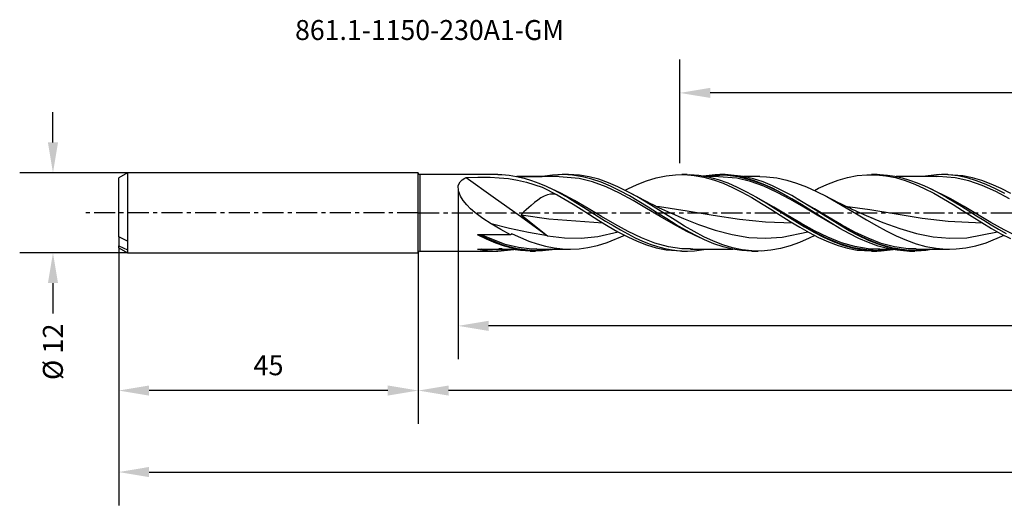
# Model space of a CAD drawing. Extents: x -60 to 282, y -45 to 28.
# Drawn here: x -60 to 88, y -45 to 28 of the extents above; entities that cross this region are included whole.
import ezdxf
from ezdxf.enums import TextEntityAlignment as Align

# ---------------------------------------------------------------- set-up
doc = ezdxf.new("R2010")
doc.units = 0
doc.header["$MEASUREMENT"] = 0
doc.linetypes.add('CENTER', pattern=[5.059896, 3.162435, -0.632487, 0.632487, -0.632487])
doc.layers.get('DEFPOINTS').update_dxf_attribs({"linetype": 'CONTINUOUS'})
for name, color, linetype in [('1', 4, 'CONTINUOUS'), ('2', 7, 'CONTINUOUS'), ('SK1', 4, 'CONTINUOUS'), ('SK2', 7, 'CONTINUOUS'), ('SK4', 2, 'CENTER'), ('SK6', 5, 'CONTINUOUS')]:
    doc.layers.add(name, color=color, linetype=linetype)
doc.styles.add('SANDVIK_STYLE', font='simplex.shx', dxfattribs={"height": 3})
doc.dimstyles.new('SANDVIK_DIM', dxfattribs={"dimscale": 0, "dimtxt": 4.5, "dimasz": 4.57, "dimexe": 5, "dimexo": 0, "dimgap": 2.3, "dimtad": 1, "dimdsep": 46, "dimtxsty": 'SANDVIK_STYLE', "dimcen": 0.09, "dimclrd": 256, "dimclre": 256, "dimclrt": 256, "dimadec": 0, "dimazin": 0, "dimtfac": 1, "dimtofl": 0, "dimtmove": 2, "dimatfit": 3, "dimfxl": 1, "dimtolj": 1, "dimtzin": 0, "dimarcsym": 0})

# ---------------------------------------------------------------- blocks, each defined once
blk = doc.blocks.new('*D4')
at = {"layer": 'DEFPOINTS', "color": 0}
for p in [(-54.88, 5.03), (-43.7, 5.03), (-43.7, -6.97)]:
    blk.add_point(p, dxfattribs=at)
at = {"layer": 'SK2', "lineweight": -2}
for p, q in [((-54.88, 9.6), (-54.88, 14.17)), ((-43.7, 5.03), (-59.88, 5.03)), ((-43.7, -6.97), (-59.88, -6.97)), ((-54.88, -11.54), (-54.88, -16.11))]:
    blk.add_line(p, q, dxfattribs=at)
at = {"layer": 'SK2'}
for points in [[(-55.64, 9.6), (-54.12, 9.6), (-54.88, 5.03)], [(-55.64, -11.54), (-54.12, -11.54), (-54.88, -6.97)]]:
    blk.add_solid(points, dxfattribs=at)
at = {"layer": 'SK2', "insert": (-54.89, -21.85), "char_height": 3, "attachment_point": 5, "rotation": 90, "style": 'SANDVIK_STYLE'}
blk.add_mtext('\\A1;%%c 12 ', dxfattribs=at)
blk = doc.blocks.new('*D5')
at = {"layer": 'DEFPOINTS', "color": 0}
for p in [(39.32, 17.05), (39.32, 6.48), (269.32, 4.67)]:
    blk.add_point(p, dxfattribs=at)
at = {"layer": 'SK2', "lineweight": -2}
for p, q in [((39.32, 6.48), (39.32, 22.05)), ((269.32, 4.67), (269.32, 22.05)), ((264.75, 17.05), (43.89, 17.05))]:
    blk.add_line(p, q, dxfattribs=at)
at = {"layer": 'SK2'}
for points in [[(43.89, 17.81), (43.89, 16.29), (39.32, 17.05)], [(264.75, 17.81), (264.75, 16.29), (269.32, 17.05)]]:
    blk.add_solid(points, dxfattribs=at)
at = {"layer": 'SK2', "insert": (154.32, 20.85), "char_height": 3, "attachment_point": 5, "style": 'SANDVIK_STYLE'}
blk.add_mtext('\\A1;230 ', dxfattribs=at)
blk = doc.blocks.new('*D6')
at = {"layer": '2', "lineweight": -2}
for p, q in [((6, 2.56), (6, -22.96)), ((271, -0.97), (271, -22.96)), ((266.43, -17.96), (10.57, -17.96))]:
    blk.add_line(p, q, dxfattribs=at)
at = {"layer": '2'}
for points in [[(10.57, -17.2), (10.57, -18.72), (6, -17.96)], [(266.43, -17.2), (266.43, -18.72), (271, -17.96)]]:
    blk.add_solid(points, dxfattribs=at)
at = {"layer": 'DEFPOINTS', "color": 0}
for p in [(6, 2.56), (271, -0.97), (6, -17.96)]:
    blk.add_point(p, dxfattribs=at)
at = {"layer": '2', "insert": (138.5, -14.16), "char_height": 3, "attachment_point": 5, "style": 'SANDVIK_STYLE'}
blk.add_mtext('\\A1;265 ', dxfattribs=at)
blk = doc.blocks.new('*D7')
at = {"layer": '2', "lineweight": -2}
for p, q in [((271, -0.97), (271, -32.68)), ((0, -6.97), (0, -32.68)), ((266.43, -27.68), (4.57, -27.68))]:
    blk.add_line(p, q, dxfattribs=at)
at = {"layer": '2'}
for points in [[(4.57, -26.92), (4.57, -28.44), (0, -27.68)], [(266.43, -26.92), (266.43, -28.44), (271, -27.68)]]:
    blk.add_solid(points, dxfattribs=at)
at = {"layer": 'DEFPOINTS', "color": 0}
for p in [(271, -0.97), (0, -6.97), (0, -27.68)]:
    blk.add_point(p, dxfattribs=at)
at = {"layer": '2', "insert": (135.5, -23.88), "char_height": 3, "attachment_point": 5, "style": 'SANDVIK_STYLE'}
blk.add_mtext('\\A1;271 ', dxfattribs=at)
blk = doc.blocks.new('*D8')
at = {"layer": 'DEFPOINTS', "color": 0}
for p in [(-45, -6.22), (0, -6.97), (-45, -27.68)]:
    blk.add_point(p, dxfattribs=at)
at = {"layer": 'SK2', "lineweight": -2}
for p, q in [((-45, -6.22), (-45, -32.68)), ((0, -6.97), (0, -32.68)), ((-4.57, -27.68), (-40.43, -27.68))]:
    blk.add_line(p, q, dxfattribs=at)
at = {"layer": 'SK2'}
for points in [[(-40.43, -26.92), (-40.43, -28.44), (-45, -27.68)], [(-4.57, -26.92), (-4.57, -28.44), (0, -27.68)]]:
    blk.add_solid(points, dxfattribs=at)
at = {"layer": 'SK2', "insert": (-22.5, -23.88), "char_height": 3, "attachment_point": 5, "style": 'SANDVIK_STYLE'}
blk.add_mtext('\\A1;45 ', dxfattribs=at)
blk = doc.blocks.new('*D9')
at = {"layer": 'DEFPOINTS', "color": 0}
for p in [(271, -0.97), (-45, -6.22), (271, -39.93)]:
    blk.add_point(p, dxfattribs=at)
at = {"layer": 'SK2', "lineweight": -2}
for p, q in [((271, -0.97), (271, -44.93)), ((-45, -6.22), (-45, -44.93)), ((-40.43, -39.93), (266.43, -39.93))]:
    blk.add_line(p, q, dxfattribs=at)
at = {"layer": 'SK2'}
for points in [[(-40.43, -39.16), (-40.43, -40.69), (-45, -39.93)], [(266.43, -39.16), (266.43, -40.69), (271, -39.93)]]:
    blk.add_solid(points, dxfattribs=at)
at = {"layer": 'SK2', "insert": (113, -36.13), "char_height": 3, "attachment_point": 5, "style": 'SANDVIK_STYLE'}
blk.add_mtext('\\A1;316 ', dxfattribs=at)

msp = doc.modelspace()

# ---------------------------------------------------------------- linework, layer by layer
at = {"layer": '1'}
for p, q in [((-0.000003, -6.972503), (-0.000003, 5.025497)), ((0.248997, 4.776496), (0.248997, 4.665926)), ((11.946351, 4.776496), (0.248997, 4.776496)), ((0.248997, 4.665926), (0.248997, 4.338648)), ((11.94755, 4.765702), (12.55716, 4.763467)), ((12.55716, 4.763467), (13.669023, 4.673141)), ((13.669023, 4.673141), (14.785694, 4.497165)), ((14.785694, 4.497165), (15.897551, 4.239683)), ((15.349547, 4.48899), (14.821109, 4.48899)), ((14.931355, 4.463422), (18.644198, 4.463422)), ((15.883108, 4.48899), (15.349547, 4.48899)), ((16.416675, 4.48899), (15.883108, 4.48899)), ((16.81415, 4.48899), (16.416675, 4.48899)), ((17.21163, 4.48899), (16.81415, 4.48899)), ((17.45341, 4.48899), (17.21163, 4.48899)), ((17.695195, 4.48899), (17.45341, 4.48899)), ((18.002377, 4.48899), (17.695195, 4.48899)), ((18.309553, 4.48899), (18.002377, 4.48899)), ((18.703915, 4.48899), (18.309553, 4.48899)), ((20.182119, 4.701225), (18.644198, 4.463422)), ((19.09827, 4.48899), (18.703915, 4.48899)), ((19.579806, 4.48899), (19.09827, 4.48899)), ((20.061341, 4.48899), (19.579806, 4.48899)), ((20.630057, 4.48899), (20.061341, 4.48899)), ((21.707553, 4.776387), (20.182119, 4.701225)), ((21.198772, 4.48899), (20.630057, 4.48899)), ((24.186507, 4.195485), (21.202139, 4.455879)), ((22.568674, 4.776496), (21.6517, 4.776496)), ((23.197717, 4.693189), (21.707553, 4.776387)), ((24.257912, 4.676787), (22.570036, 4.765293)), ((24.676503, 4.459791), (23.197717, 4.693189)), ((25.678162, 4.441845), (24.257912, 4.676787)), ((26.083085, 4.103993), (24.676503, 4.459791)), ((27.130314, 4.064412), (25.678162, 4.441845)), ((35.77637, 4.276793), (37.236988, 4.584853)), ((37.236988, 4.584853), (38.652364, 4.74606)), ((38.652364, 4.74606), (40.077634, 4.76807)), ((40.399283, 4.776496), (39.586548, 4.776496)), ((40.077634, 4.76807), (41.488861, 4.650296)), ((40.401566, 4.762946), (40.748311, 4.772233)), ((40.748311, 4.772233), (42.168488, 4.667237)), ((41.488861, 4.650296), (42.900015, 4.397083)), ((42.168488, 4.667237), (43.58866, 4.424722)), ((44.594951, 4.758937), (42.834182, 4.554335)), ((46.055097, 4.669353), (43.101862, 4.489586)), ((45.099269, 4.488971), (43.212363, 4.488971)), ((46.056333, 4.75647), (44.594951, 4.758937)), ((47.889723, 4.23254), (45.101195, 4.456997)), ((46.098905, 4.776496), (45.298948, 4.776496)), ((48.089723, 4.423151), (46.055097, 4.669353)), ((47.47651, 4.611426), (46.056333, 4.75647)), ((48.89659, 4.505243), (46.102115, 4.774289)), ((48.896687, 4.330224), (47.47651, 4.611426)), ((50.357972, 4.15416), (48.89659, 4.505243)), ((51.353417, 4.48899), (48.964222, 4.48899)), ((51.321043, 4.473629), (52.35246, 4.453678)), ((52.35246, 4.453678), (53.870463, 4.274359)), ((64.511541, 4.335707), (65.931742, 4.615148)), ((65.931742, 4.615148), (67.393148, 4.759488)), ((67.393148, 4.759488), (68.854553, 4.755867)), ((68.946456, 4.776496), (68.085826, 4.776496)), ((68.854553, 4.755867), (70.274718, 4.609719)), ((68.948334, 4.766223), (69.382234, 4.769862)), ((69.382234, 4.769862), (70.498905, 4.692502)), ((70.274718, 4.609719), (71.694871, 4.327462)), ((70.498905, 4.692502), (71.610768, 4.530284)), ((71.610768, 4.530284), (72.727427, 4.284257)), ((72.34402, 4.488977), (71.798317, 4.488977)), ((72.876861, 4.488974), (72.34402, 4.488977)), ((73.409713, 4.488974), (72.876861, 4.488974)), ((73.806843, 4.488974), (73.409713, 4.488974)), ((74.203984, 4.488974), (73.806843, 4.488974)), ((74.445781, 4.488974), (74.203984, 4.488974)), ((74.687579, 4.488974), (74.445781, 4.488974)), ((74.99513, 4.488974), (74.687579, 4.488974)), ((75.302669, 4.488974), (74.99513, 4.488974)), ((75.69774, 4.488977), (75.302669, 4.488974)), ((76.092822, 4.488977), (75.69774, 4.488977)), ((78.262881, 4.771219), (75.840464, 4.489147)), ((76.575448, 4.488977), (76.092822, 4.488977)), ((77.058061, 4.488977), (76.575448, 4.488977)), ((77.62823, 4.488981), (77.058061, 4.488977)), ((78.198387, 4.488981), (77.62823, 4.488981)), ((78.200785, 4.464663), (77.909075, 4.454768)), ((80.683954, 4.285371), (78.200785, 4.464663)), ((79.669457, 4.74034), (78.262881, 4.771219)), ((79.568434, 4.776496), (78.651339, 4.776496)), ((81.812035, 4.60131), (79.572394, 4.758931)), ((81.085783, 4.570737), (79.669457, 4.74034)), ((82.492359, 4.268821), (81.085783, 4.570737)), ((83.273476, 4.303593), (81.812035, 4.60131)), ((0.248997, 4.338648), (0.248997, 3.807242)), ((0.248997, 3.807242), (0.248997, 3.092124)), ((0.248997, 3.092124), (0.248997, 2.220778)), ((6.027781, 3.119624), (6.29385, 3.683449)), ((6.036525, 2.35003), (6.027781, 3.119624)), ((6.29385, 3.683449), (6.620768, 4.005671)), ((6.620768, 4.005671), (7.025122, 4.255241)), ((7.025122, 4.255241), (7.191851, 4.332298)), ((7.191851, 4.332298), (8.975154, 4.392747)), ((7.191851, 4.332298), (11.260583, 1.423973)), ((8.975154, 4.392747), (10.794284, 4.370074)), ((10.794284, 4.370074), (12.183479, 4.295881)), ((12.183479, 4.295881), (13.551195, 4.16328)), ((13.551195, 4.16328), (14.926426, 3.953369)), ((14.926426, 3.953369), (16.265685, 3.656034)), ((15.897551, 4.239683), (17.014222, 3.902379)), ((16.265685, 3.656034), (18.611587, 2.861106)), ((17.014222, 3.902379), (18.126079, 3.493211)), ((18.126079, 3.493211), (19.242744, 3.014834)), ((19.242744, 3.014834), (20.354607, 2.478547)), ((26.184805, 3.68456), (24.186507, 4.195485)), ((27.499417, 3.622651), (26.083085, 4.103993)), ((28.219443, 2.933307), (26.184805, 3.68456)), ((28.582502, 3.558681), (27.130314, 4.064412)), ((28.905987, 3.033955), (27.499417, 3.622651)), ((29.994183, 2.955441), (28.582502, 3.558681)), ((30.312557, 2.349107), (28.905987, 3.033955)), ((31.477093, 2.628402), (32.896483, 3.282686)), ((32.896483, 3.282686), (34.315831, 3.833346)), ((34.315831, 3.833346), (35.77637, 4.276793)), ((42.900015, 4.397083), (44.351592, 4.000883)), ((43.58866, 4.424722), (45.050041, 4.036982)), ((44.351592, 4.000883), (45.803217, 3.478002)), ((45.050041, 4.036982), (46.511416, 3.519935)), ((45.803217, 3.478002), (47.223049, 2.856165)), ((46.511416, 3.519935), (47.931594, 2.90548)), ((49.924362, 3.734294), (47.889723, 4.23254)), ((50.124362, 3.906664), (48.089723, 4.423151)), ((50.358068, 3.905101), (48.896687, 4.330224)), ((51.922665, 3.015191), (49.924362, 3.734294)), ((52.122665, 3.16123), (50.124362, 3.906664)), ((51.819341, 3.670747), (50.357972, 4.15416)), ((51.819462, 3.354075), (50.358068, 3.905101)), ((53.239518, 3.085233), (51.819341, 3.670747)), ((53.239639, 2.710719), (51.819462, 3.354075)), ((53.920969, 2.103352), (51.922665, 3.015191)), ((54.120969, 2.216006), (52.122665, 3.16123)), ((54.659695, 2.400766), (53.239518, 3.085233)), ((53.870463, 4.274359), (55.388478, 3.948961)), ((55.388478, 3.948961), (56.86357, 3.500448)), ((56.86357, 3.500448), (58.338637, 2.934285)), ((60.16877, 2.722304), (61.630067, 3.380733)), ((61.630067, 3.380733), (63.091351, 3.926824)), ((63.091351, 3.926824), (64.511541, 4.335707)), ((71.694871, 4.327462), (73.156228, 3.901323)), ((72.727427, 4.284257), (73.83929, 3.96024)), ((73.156228, 3.901323), (74.617561, 3.34937)), ((73.83929, 3.96024), (74.955961, 3.560325)), ((74.617561, 3.34937), (76.037702, 2.705247)), ((74.955961, 3.560325), (76.067812, 3.093956)), ((76.067812, 3.093956), (77.184483, 2.564171)), ((82.718581, 3.824983), (80.683954, 4.285371)), ((83.898923, 3.841125), (82.492359, 4.268821)), ((84.753219, 3.124278), (82.718581, 3.824983)), ((84.693702, 3.88281), (83.273476, 4.303593)), ((85.315261, 3.293774), (83.898923, 3.841125)), ((86.113916, 3.343611), (84.693702, 3.88281)), ((86.787857, 2.218307), (84.753219, 3.124278)), ((86.721825, 2.647429), (85.315261, 3.293774)), ((87.575164, 2.678417), (86.113916, 3.343611)), ((0.248997, 2.220778), (0.248997, 1.226683)), ((6.348928, 1.528511), (6.036525, 2.35003)), ((6.773193, 0.861446), (6.348928, 1.528511)), ((18.930821, 1.545873), (18.44134, 1.269119)), ((18.611587, 2.861106), (20.898687, 1.728206)), ((19.4069, 1.738682), (18.930821, 1.545873)), ((21.454074, 1.986372), (19.390046, 2.944162)), ((19.879418, 1.839188), (19.4069, 1.738682)), ((20.263661, 1.84799), (19.879418, 1.839188)), ((20.642956, 1.794983), (20.263661, 1.84799)), ((20.354607, 2.478547), (21.471278, 1.887822)), ((20.898584, 1.728236), (20.642956, 1.794983)), ((20.898445, 1.728348), (23.285515, 0.318587)), ((23.488712, 0.891156), (21.454074, 1.986372)), ((21.471278, 1.887822), (22.583135, 1.256608)), ((30.254075, 1.986372), (28.219443, 2.933307)), ((31.40578, 2.257473), (29.994183, 2.955441)), ((32.288714, 0.891156), (30.254075, 1.986372)), ((31.728895, 1.579002), (30.312557, 2.349107)), ((31.080745, 2.420793), (31.477093, 2.628402)), ((32.830868, 1.473437), (31.40578, 2.257473)), ((33.135464, 0.752708), (31.728895, 1.579002)), ((32.727186, 1.54359), (32.120834, 1.873827)), ((33.336391, 1.218813), (32.727186, 1.54359)), ((47.223049, 2.856165), (48.642948, 2.141074)), ((47.931594, 2.90548), (49.351771, 2.196458)), ((48.642948, 2.141074), (50.104002, 1.325729)), ((49.351771, 2.196458), (50.813152, 1.38586)), ((54.659816, 1.977545), (53.239639, 2.710719)), ((55.919272, 1.042809), (53.920969, 2.103352)), ((56.119272, 1.116633), (54.120969, 2.216006)), ((56.121077, 1.610196), (54.659695, 2.400766)), ((56.121198, 1.147706), (54.659816, 1.977545)), ((57.582458, 0.75295), (56.121077, 1.610196)), ((58.338637, 2.934285), (59.856495, 2.243887)), ((59.532569, 2.394368), (60.16877, 2.722304)), ((59.856495, 2.243887), (61.37439, 1.463987)), ((61.617119, 1.336357), (61.311312, 1.502178)), ((76.037702, 2.705247), (77.457892, 1.971489)), ((80.022488, 1.152453), (76.779045, 2.756561)), ((77.184483, 2.564171), (78.296346, 1.983456)), ((77.457892, 1.971489), (78.919297, 1.141256)), ((78.296346, 1.983456), (79.413017, 1.355599)), ((88.1284, 1.914216), (86.721825, 2.647429)), ((88.822496, 1.152453), (86.787857, 2.218307)), ((89.036436, 1.919028), (87.575164, 2.678417)), ((0.248997, 1.226683), (0.248997, 0.148042)), ((0.248997, 0.148042), (0.248997, -0.973698)), ((7.294836, 0.228461), (6.773193, 0.861446)), ((7.872666, -0.357817), (7.294836, 0.228461)), ((11.260583, 1.423973), (15.350952, -1.494642)), ((16.969318, 0.134456), (16.614416, -0.178927)), ((17.482484, 0.566688), (16.969318, 0.134456)), ((17.972134, 0.946719), (17.482484, 0.566688)), ((18.44134, 1.269119), (17.972134, 0.946719)), ((22.583135, 1.256608), (23.699806, 0.589007)), ((23.285515, 0.318587), (24.501617, -0.443361)), ((25.523344, -0.297455), (23.488712, 0.891156)), ((23.493254, 0.715183), (23.614334, 0.641066)), ((23.699806, 0.589007), (24.811663, -0.099233)), ((34.323346, -0.297455), (32.288714, 0.891156)), ((34.246007, 0.635185), (32.830868, 1.473437)), ((34.542028, -0.114999), (33.135464, 0.752708)), ((33.878733, 0.935521), (33.336391, 1.218813)), ((34.423255, 0.656496), (33.878733, 0.935521)), ((35.707346, -0.271158), (34.246007, 0.635185)), ((34.85638, 0.438344), (34.423255, 0.656496)), ((35.29082, 0.222904), (34.85638, 0.438344)), ((35.628953, 0.057583), (35.29082, 0.222904)), ((35.96788, -0.106061), (35.628953, 0.057583)), ((35.700061, 0.028824), (36.251202, -0.028658)), ((50.104002, 1.325729), (51.565008, 0.451028)), ((50.813152, 1.38586), (52.274521, 0.514375)), ((53.417572, -0.115172), (51.142807, 1.18953)), ((51.565008, 0.451028), (52.985282, -0.435065)), ((52.274521, 0.514375), (53.694711, -0.369792)), ((57.917575, -0.115172), (55.919272, 1.042809)), ((58.117575, -0.083745), (56.119272, 1.116633)), ((57.582579, 0.263121), (56.121198, 1.147706)), ((59.521475, -0.356124), (56.904798, 1.150479)), ((59.002635, -0.123311), (57.582458, 0.75295)), ((59.002756, -0.627516), (57.582579, 0.263121)), ((61.37439, 1.463987), (62.84959, 0.640415)), ((61.92398, 1.172538), (61.617119, 1.336357)), ((62.4879, 0.878369), (61.92398, 1.172538)), ((63.054701, 0.589782), (62.4879, 0.878369)), ((62.84959, 0.640415), (64.324767, -0.225603)), ((63.488493, 0.372438), (63.054701, 0.589782)), ((63.923531, 0.157641), (63.488493, 0.372438)), ((64.224203, 0.011238), (63.923531, 0.157641)), ((64.164481, 0.042374), (67.880654, -0.491148)), ((64.525517, -0.133817), (64.224203, 0.011238)), ((78.919297, 1.141256), (80.380678, 0.256417)), ((79.413017, 1.355599), (80.52488, 0.695423)), ((82.057126, -0.019901), (80.022488, 1.152453)), ((80.380678, 0.256417), (81.800904, -0.634477)), ((80.52488, 0.695423), (81.641539, 0.00718)), ((80.546644, 0.682451), (80.614373, 0.641053)), ((81.641539, 0.00718), (82.753402, -0.69284)), ((0.248997, -0.973698), (0.248997, -2.095429)), ((8.493564, -0.906393), (7.872666, -0.357817)), ((9.696337, -1.81703), (8.493564, -0.906393)), ((15.886699, -0.84433), (15.446416, -1.25431)), ((15.446416, -1.25431), (19.444561, -4.410425)), ((15.446416, -1.25431), (19.605337, -1.886681)), ((16.211134, -0.54476), (15.886699, -0.84433)), ((16.614416, -0.178927), (16.211134, -0.54476)), ((24.501617, -0.443361), (25.717731, -1.214823)), ((24.811663, -0.099233), (25.928334, -0.803632)), ((27.557983, -1.519931), (25.523344, -0.297455)), ((25.717731, -1.214823), (27.136654, -2.107592)), ((25.928334, -0.803632), (27.040197, -1.507562)), ((36.357978, -1.519931), (34.323346, -0.297455)), ((35.958366, -1.009491), (34.542028, -0.114999)), ((37.168733, -1.195556), (35.707346, -0.271158)), ((37.364936, -1.897003), (35.958366, -1.009491)), ((36.277121, -0.253568), (35.96788, -0.106061)), ((36.251202, -0.028658), (40.412733, -0.658195)), ((36.58701, -0.399659), (36.277121, -0.253568)), ((37.053315, -0.616231), (36.58701, -0.399659)), ((37.521086, -0.829551), (37.053315, -0.616231)), ((38.588941, -2.088546), (37.168733, -1.195556)), ((38.037987, -1.060702), (37.521086, -0.829551)), ((38.556639, -1.287789), (38.037987, -1.060702)), ((39.221787, -1.571914), (38.556639, -1.287789)), ((40.412733, -0.658195), (44.336864, -1.314075)), ((44.336864, -1.314075), (48.261103, -1.90735)), ((52.985282, -0.435065), (54.405556, -1.334307)), ((55.45221, -1.33646), (53.417572, -0.115172)), ((53.694711, -0.369792), (55.114888, -1.268674)), ((54.405556, -1.334307), (55.867047, -2.250161)), ((57.286836, -2.596903), (54.64934, -0.97463)), ((55.114888, -1.268674), (56.576269, -2.185851)), ((57.486836, -2.539563), (55.45221, -1.33646)), ((59.952202, -1.33646), (57.917575, -0.115172)), ((59.650573, -1.037617), (58.117575, -0.083745)), ((60.422812, -1.0203), (59.002635, -0.123311)), ((60.422946, -1.526589), (59.002756, -0.627516)), ((61.556113, -1.578684), (59.521475, -0.356124)), ((61.98684, -2.539563), (59.952202, -1.33646)), ((63.390739, -2.836741), (60.349755, -0.974013)), ((61.884206, -1.941889), (60.422812, -1.0203)), ((64.324767, -0.225603), (65.842697, -1.137217)), ((64.693191, -0.213833), (64.525517, -0.133817)), ((64.861035, -0.293428), (64.693191, -0.213833)), ((65.087826, -0.400171), (64.861035, -0.293428)), ((65.314931, -0.50613), (65.087826, -0.400171)), ((65.603092, -0.63924), (65.314931, -0.50613)), ((65.89181, -0.771109), (65.603092, -0.63924)), ((65.842697, -1.137217), (67.360591, -2.044311)), ((66.440723, -1.017684), (65.89181, -0.771109)), ((66.991622, -1.259687), (66.440723, -1.017684)), ((67.684191, -1.556157), (66.991622, -1.259687)), ((67.880654, -0.491148), (71.804458, -1.14321)), ((71.804458, -1.14321), (75.728237, -1.763975)), ((81.800904, -0.634477), (83.221081, -1.533708)), ((84.05543, -1.218157), (82.057126, -0.019901)), ((82.753402, -0.69284), (83.870073, -1.400113)), ((83.870073, -1.400113), (84.981923, -2.097945)), ((86.053733, -2.404591), (84.05543, -1.218157)), ((0.248997, -2.095429), (0.248997, -3.174045)), ((10.961007, -2.624969), (9.696337, -1.81703)), ((13.731834, -3.3502), (10.961067, -2.62502)), ((12.4185, -3.482381), (10.961122, -2.625038)), ((15.350952, -1.494642), (19.444561, -4.410425)), ((19.605337, -1.886681), (27.737671, -2.493814)), ((27.040197, -1.507562), (28.156862, -2.206465)), ((27.136654, -2.107592), (28.555917, -2.97221)), ((29.55628, -2.694281), (27.557983, -1.519931)), ((28.156862, -2.206465), (29.268719, -2.883831)), ((29.268719, -2.883831), (30.38539, -3.535266)), ((31.554583, -3.785481), (29.55628, -2.694281)), ((38.356282, -2.694281), (36.357978, -1.519931)), ((38.781274, -2.768234), (37.364936, -1.897003)), ((40.354585, -3.785481), (38.356282, -2.694281)), ((38.531834, -2.616333), (38.483491, -2.587977)), ((38.580172, -2.644689), (38.531834, -2.616333)), ((40.009142, -2.95437), (38.588941, -2.088546)), ((40.187838, -3.590305), (38.781274, -2.768234)), ((39.889764, -1.849317), (39.221787, -1.571914)), ((39.587899, -1.725272), (39.595353, -1.728391)), ((39.595353, -1.728391), (42.114495, -2.724463)), ((41.47053, -3.794415), (40.009142, -2.95437)), ((42.114495, -2.724463), (44.633684, -3.586326)), ((48.261103, -1.90735), (52.184665, -2.328472)), ((52.184665, -2.328472), (56.277789, -2.495201)), ((55.867047, -2.250161), (57.328561, -3.133035)), ((56.576269, -2.185851), (58.03765, -3.071741)), ((59.321475, -3.762746), (57.286836, -2.596903)), ((59.521475, -3.66423), (57.486836, -2.539563)), ((61.884327, -2.43735), (60.422946, -1.526589)), ((63.590739, -2.770929), (61.556113, -1.578684)), ((63.345587, -2.838485), (61.884206, -1.941889)), ((63.345696, -3.310337), (61.884327, -2.43735)), ((62.90752, -3.04848), (61.98684, -2.539563)), ((64.765764, -3.663589), (63.345587, -2.838485)), ((65.389043, -3.960069), (63.390739, -2.836741)), ((65.589043, -3.854583), (63.590739, -2.770929)), ((67.360591, -2.044311), (68.835962, -2.897457)), ((68.379885, -1.845368), (67.684191, -1.556157)), ((68.01444, -1.688289), (69.827095, -2.424297)), ((68.835962, -2.897457), (70.311332, -3.699977)), ((69.827095, -2.424297), (72.346188, -3.335896)), ((75.728237, -1.763975), (79.651605, -2.239152)), ((79.651605, -2.239152), (84.730376, -2.470863)), ((83.221081, -1.533708), (84.682487, -2.444453)), ((84.682487, -2.444453), (86.143941, -3.317147)), ((84.981923, -2.097945), (86.098595, -2.781797)), ((88.052036, -3.521868), (86.053733, -2.404591)), ((86.098595, -2.781797), (87.210457, -3.435533)), ((0.248997, -3.174045), (0.248997, -4.168105)), ((0.248997, -4.168105), (0.248997, -5.039405)), ((10.265391, -4.944681), (8.891596, -4.272061)), ((13.8637, -4.272061), (8.891596, -4.272061)), ((12.888203, -5.889537), (9.001013, -4.273051)), ((13.088202, -5.715902), (9.460196, -4.27349)), ((13.8637, -4.272061), (12.4185, -3.482381)), ((16.548438, -3.944475), (13.731834, -3.3502)), ((14.116113, -4.107129), (13.8637, -4.272061)), ((14.116113, -4.107129), (15.363282, -4.691397)), ((19.444561, -4.410425), (16.548438, -3.944475)), ((19.444561, -4.410425), (21.962013, -4.730162)), ((26.999163, -4.514697), (30.052834, -3.82878)), ((28.415095, -5.429768), (31.030481, -4.338173)), ((28.555917, -2.97221), (30.016517, -3.810349)), ((30.016517, -3.810349), (31.477093, -4.575408)), ((30.38539, -3.535266), (31.497247, -4.145399)), ((31.497247, -4.145399), (32.613918, -4.710256)), ((33.552887, -4.740791), (31.554583, -3.785481)), ((41.594414, -4.349586), (40.187838, -3.590305)), ((42.352889, -4.740791), (40.354585, -3.785481)), ((42.931899, -4.561674), (41.47053, -3.794415)), ((43.010746, -5.032263), (41.594414, -4.349586)), ((44.633684, -3.586326), (47.153056, -4.248084)), ((47.153056, -4.248084), (49.672597, -4.659004)), ((54.711121, -4.62379), (58.545565, -3.820644)), ((57.328561, -3.133035), (58.748654, -3.937302)), ((58.03765, -3.071741), (59.457828, -3.880627)), ((58.748654, -3.937302), (60.16877, -4.66931)), ((59.577031, -4.363391), (58.759711, -4.777611)), ((61.356113, -4.788875), (59.321475, -3.762746)), ((59.457828, -3.880627), (60.878005, -4.618638)), ((61.556113, -4.654116), (59.521475, -3.66423)), ((64.765873, -4.100745), (63.345696, -3.310337)), ((66.185942, -4.423109), (64.765764, -3.663589)), ((66.186051, -4.814909), (64.765873, -4.100745)), ((67.387346, -4.939069), (65.389043, -3.960069)), ((67.587346, -4.799005), (65.589043, -3.854583)), ((67.647323, -5.116124), (66.185942, -4.423109)), ((70.311332, -3.699977), (71.829541, -4.450178)), ((72.346188, -3.335896), (74.865414, -4.066553)), ((74.865414, -4.066553), (77.384677, -4.560207)), ((82.42279, -4.705928), (87.064839, -3.827007)), ((85.320699, -5.462427), (88.03273, -4.340172)), ((86.143941, -3.317147), (87.564009, -4.106834)), ((87.210457, -3.435533), (88.327129, -4.054908)), ((87.564009, -4.106834), (88.984102, -4.820117)), ((90.050328, -4.516029), (88.052036, -3.521868)), ((0.248997, -5.039405), (0.248997, -5.754464)), ((0.248997, -5.754464), (0.248997, -6.285804)), ((11.639187, -5.526667), (10.265391, -4.944681)), ((12.978543, -5.993543), (11.639187, -5.526667)), ((14.886506, -6.384797), (12.888203, -5.889537)), ((15.086506, -6.193669), (13.088202, -5.715902)), ((15.363282, -4.691397), (16.613726, -5.206323)), ((16.613726, -5.206323), (17.864364, -5.640843)), ((17.864364, -5.640843), (19.141, -5.992649)), ((21.962013, -4.730162), (24.480312, -4.767846)), ((24.480312, -4.767846), (26.999163, -4.514697)), ((25.471991, -6.20425), (26.943504, -5.881173)), ((26.943504, -5.881173), (28.415095, -5.429768)), ((31.477093, -4.575408), (32.896483, -5.229694)), ((32.613918, -4.710256), (33.725775, -5.216512)), ((32.896483, -5.229694), (34.315831, -5.780354)), ((35.55119, -5.514035), (33.552887, -4.740791)), ((33.725775, -5.216512), (34.842446, -5.660881)), ((34.315831, -5.780354), (35.77637, -6.2238)), ((34.842446, -5.660881), (35.954309, -6.032865)), ((37.585823, -6.075728), (35.55119, -5.514035)), ((42.626206, -4.846552), (42.352889, -4.740791)), ((44.352082, -5.218141), (42.931899, -4.561674)), ((44.417316, -5.61255), (43.010746, -5.032263)), ((45.77226, -5.771122), (44.352082, -5.218141)), ((45.833654, -6.084381), (44.417316, -5.61255)), ((47.233586, -6.217126), (45.77226, -5.771122)), ((49.672597, -4.659004), (52.192029, -4.787521)), ((52.192029, -4.787521), (54.711121, -4.62379)), ((57.298354, -5.420098), (55.878189, -5.933931)), ((58.759711, -4.777611), (57.298354, -5.420098)), ((60.16877, -4.66931), (61.630067, -5.327741)), ((60.878005, -4.618638), (62.339374, -5.284522)), ((63.390751, -5.623871), (61.356113, -4.788875)), ((63.590751, -5.459619), (61.556113, -4.654116)), ((61.630067, -5.327741), (63.091351, -5.873833)), ((62.339374, -5.284522), (63.800755, -5.839151)), ((63.091351, -5.873833), (64.511541, -6.282717)), ((65.389043, -6.217427), (63.390751, -5.623871)), ((65.589043, -6.032211), (63.590751, -5.459619)), ((63.800755, -5.839151), (65.220933, -6.257146)), ((67.647432, -5.451234), (66.186051, -4.814909)), ((69.385649, -5.726417), (67.387346, -4.939069)), ((69.585649, -5.558544), (67.587346, -4.799005)), ((69.108692, -5.702232), (67.647323, -5.116124)), ((69.108813, -5.972001), (67.647432, -5.451234)), ((70.528869, -6.154233), (69.108692, -5.702232)), ((71.383953, -6.284108), (69.385649, -5.726417)), ((71.583953, -6.096538), (69.585649, -5.558544)), ((71.829541, -4.450178), (73.347762, -5.103545)), ((73.347762, -5.103545), (74.822926, -5.627604)), ((74.822926, -5.627604), (76.298067, -6.029332)), ((77.384677, -4.560207), (79.90383, -4.778883)), ((79.90383, -4.778883), (82.42279, -4.705928)), ((83.802599, -5.917924), (85.320699, -5.462427)), ((0.248997, -6.285804), (0.248997, -6.613008)), ((0.248997, -6.613008), (0.248997, -6.723504)), ((0.248997, -6.723504), (11.899128, -6.723504)), ((8.891596, -6.410431), (13.791599, -6.410431)), ((8.891596, -6.410431), (10.423279, -6.647596)), ((12.888203, -6.602339), (9.497627, -6.410575)), ((10.423279, -6.647596), (11.967595, -6.723339)), ((11.967595, -6.723339), (14.369713, -6.497375)), ((12.09877, -6.435997), (13.959455, -6.435997)), ((12.595494, -6.403208), (12.099582, -6.402887)), ((14.1181, -6.435798), (12.888203, -6.602339)), ((14.3179, -6.351502), (12.978543, -5.993543)), ((14.236921, -6.223721), (13.750934, -6.1596)), ((15.39069, -6.654003), (13.791599, -6.410431)), ((15.779281, -6.607966), (14.3179, -6.351502)), ((16.884809, -6.618452), (14.886506, -6.384797)), ((17.084809, -6.419073), (15.086506, -6.193669)), ((16.802626, -6.714246), (15.39069, -6.654003)), ((17.240662, -6.71902), (15.779281, -6.607966)), ((16.799313, -6.723504), (17.598719, -6.723504)), ((18.919442, -6.576105), (16.884809, -6.618452)), ((17.820556, -6.4043), (17.084809, -6.419073)), ((18.660845, -6.683935), (17.240662, -6.71902)), ((17.798864, -6.436), (20.326193, -6.436)), ((20.081023, -6.509632), (18.660845, -6.683935)), ((19.804816, -6.435564), (18.919442, -6.576105)), ((19.141, -5.992649), (20.417654, -6.245461)), ((20.418454, -6.43549), (20.081023, -6.509632)), ((20.326193, -6.436), (22.853528, -6.436)), ((20.417654, -6.245461), (21.668371, -6.391838)), ((21.668371, -6.391838), (22.91901, -6.43568)), ((22.91901, -6.43568), (24.195482, -6.373217)), ((24.195482, -6.373217), (25.471991, -6.20425)), ((35.77637, -6.2238), (37.236988, -6.53186)), ((35.954309, -6.032865), (37.070974, -6.330058)), ((37.070974, -6.330058), (38.182831, -6.545441)), ((37.236988, -6.53186), (39.589255, -6.707536)), ((39.620455, -6.381836), (37.585823, -6.075728)), ((38.182831, -6.545441), (39.299502, -6.677615)), ((39.299502, -6.677615), (40.411365, -6.723462)), ((39.586548, -6.723504), (40.446343, -6.723504)), ((40.9013, -6.403983), (39.620455, -6.381836)), ((40.411365, -6.723462), (41.52803, -6.68268)), ((40.898768, -6.43599), (41.464304, -6.43599)), ((41.278838, -6.410511), (40.9013, -6.403983)), ((41.464304, -6.43599), (42.029846, -6.43599)), ((41.52803, -6.68268), (43.27765, -6.435566)), ((42.029846, -6.43599), (42.508996, -6.435988)), ((42.508996, -6.435988), (42.988151, -6.435988)), ((42.988151, -6.435988), (43.380921, -6.435987)), ((43.380921, -6.435987), (43.77369, -6.435987)), ((43.77369, -6.435987), (44.080072, -6.435987)), ((44.080072, -6.435987), (44.386461, -6.435987)), ((44.386461, -6.435987), (44.62821, -6.435985)), ((44.62821, -6.435985), (44.869965, -6.435987)), ((44.869965, -6.435987), (45.26819, -6.435987)), ((45.26819, -6.435987), (45.66641, -6.435987)), ((45.66641, -6.435987), (46.201551, -6.435987)), ((47.240223, -6.429934), (45.833654, -6.084381)), ((46.201551, -6.435987), (46.736693, -6.435988)), ((46.736693, -6.435988), (47.279865, -6.435988)), ((48.694919, -6.527816), (47.233586, -6.217126)), ((48.646787, -6.64458), (47.240223, -6.429934)), ((50.063125, -6.72323), (48.646787, -6.64458)), ((50.11506, -6.691554), (48.694919, -6.527816)), ((50.153284, -6.719365), (50.063125, -6.72323)), ((51.535201, -6.715896), (50.11506, -6.691554)), ((50.151443, -6.723504), (51.06872, -6.723504)), ((52.996606, -6.593878), (51.535201, -6.715896)), ((54.458, -6.326811), (52.996606, -6.593878)), ((55.878189, -5.933931), (54.458, -6.326811)), ((64.511541, -6.282717), (65.931742, -6.562156)), ((65.220933, -6.257146), (66.64111, -6.546327)), ((67.387346, -6.557565), (65.389043, -6.217427)), ((67.587346, -6.360336), (65.589043, -6.032211)), ((65.931742, -6.562156), (68.08757, -6.704775)), ((66.64111, -6.546327), (68.102491, -6.701104)), ((69.385649, -6.627834), (67.387346, -6.557565)), ((69.101498, -6.411698), (67.587346, -6.360336)), ((68.085826, -6.723504), (68.899051, -6.723504)), ((68.102491, -6.701104), (69.56386, -6.708068)), ((69.098627, -6.435985), (70.99489, -6.435985)), ((69.34539, -6.419972), (69.101498, -6.411698)), ((70.52899, -6.353774), (69.108813, -5.972001)), ((71.097754, -6.453955), (69.385649, -6.627834)), ((69.56386, -6.708068), (71.362406, -6.499482)), ((71.949047, -6.479931), (70.528869, -6.154233)), ((71.949168, -6.604378), (70.52899, -6.353774)), ((73.418579, -6.588128), (71.383953, -6.284108)), ((73.618591, -6.389817), (71.583953, -6.096538)), ((73.410428, -6.673973), (71.949047, -6.479931)), ((73.410549, -6.717981), (71.949168, -6.604378)), ((74.871797, -6.720903), (73.410428, -6.673973)), ((73.801405, -6.708714), (73.410549, -6.717981)), ((75.453217, -6.610896), (73.418579, -6.588128)), ((74.800338, -6.402575), (73.618591, -6.389817)), ((73.798679, -6.723504), (74.599285, -6.723504)), ((74.798776, -6.435996), (77.326105, -6.435996)), ((76.291974, -6.623444), (74.871797, -6.720903)), ((76.827068, -6.435614), (75.453217, -6.610896)), ((77.425675, -6.435686), (76.291974, -6.623444)), ((76.298067, -6.029332), (77.815961, -6.302908)), ((77.326105, -6.435996), (79.853433, -6.435996)), ((77.815961, -6.302908), (79.333867, -6.428135)), ((79.333867, -6.428135), (80.809177, -6.403355)), ((80.809177, -6.403355), (82.284486, -6.235766)), ((82.284486, -6.235766), (83.802599, -5.917924))]:
    msp.add_line(p, q, dxfattribs=at)
for centre, start, end in [((0.248997, 5.025497), 180, 270), ((0.248997, -6.972503), 90, 180)]:
    msp.add_arc(centre, 0.249, start, end, dxfattribs=at)
at = {"layer": 'SK1'}
for p, q in [((-43.700963, 5.026496), (-45.000001, 4.276497)), ((-43.700963, 5.026496), (-43.700963, 4.910651)), ((0, 5.026496), (-43.700963, 5.026496)), ((-43.700963, 4.910651), (-43.700963, 4.567679)), ((-43.700963, 4.567679), (-43.700963, 4.010821)), ((0, -6.973504), (0, 5.026496)), ((0, 4.922557), (0, 5.026496)), ((0, 4.614309), (0, 4.922557)), ((0, 4.112435), (0, 4.614309)), ((-45.000001, 4.158901), (-45.000001, 4.276497)), ((-45.000001, 3.811463), (-45.000001, 4.158901)), ((-45.000001, 3.249742), (-45.000001, 3.811463)), ((-45.000001, 2.498895), (-45.000001, 3.249742)), ((-43.700963, 4.010821), (-43.700963, 3.261566)), ((-43.700963, 3.261566), (-43.700963, 2.348843)), ((0, 3.434321), (0, 4.112435)), ((0, 2.60347), (0, 3.434321)), ((-45.000001, 1.592543), (-45.000001, 2.498895)), ((-45.000001, 0.571275), (-45.000001, 1.592543)), ((-43.700963, 2.348843), (-43.700963, 1.307876)), ((0, 1.648668), (0, 2.60347)), ((0, 0.603005), (0, 1.648668)), ((-45.000001, -0.519171), (-45.000001, 0.571275)), ((-43.700963, 1.307876), (-43.700963, 0.178848)), ((-43.700963, 0.178848), (-43.700963, -0.99466)), ((0, -0.603005), (0, 0.603005)), ((-45.000001, -1.629962), (-45.000001, -0.519171)), ((-43.700963, -0.99466), (-43.700963, -2.167351)), ((0, -1.824391), (0, -0.603005)), ((-45.000001, -2.711358), (-45.000001, -1.629962)), ((-45.000001, -3.714924), (-45.000001, -2.711358)), ((-43.700963, -2.167351), (-43.700963, -3.293962)), ((0, -3.010462), (0, -1.824391)), ((-45.000001, -4.595726), (-45.000001, -3.714924)), ((-43.700963, -3.293962), (-43.700963, -4.331001)), ((-43.700963, -4.331001), (-43.700963, -5.238443)), ((0, -4.111986), (0, -3.010462)), ((0, -5.083246), (0, -4.111986)), ((-45.000001, -4.595647), (-45.000001, -5.908513)), ((-43.700963, -5.238443), (-45.000001, -4.595726)), ((-45.000001, -5.908513), (-43.700963, -6.551231)), ((-45.000001, -6.144173), (-45.000001, -5.908513)), ((-43.700963, -5.238443), (-43.700963, -5.996318)), ((0, -5.883928), (0, -5.083246)), ((0, -6.4808), (0, -5.883928)), ((-45.000001, -6.223504), (-45.000001, -6.144173)), ((-45.000001, -6.223504), (-43.700963, -6.973504)), ((-43.700963, -5.996318), (-43.700963, -6.551231)), ((-43.700963, -6.551231), (-43.700963, -6.867012)), ((-43.700963, -6.867012), (-43.700963, -6.973504)), ((-43.700963, -6.973504), (0, -6.973504)), ((0, -6.849087), (0, -6.4808)), ((0, -6.973504), (0, -6.849087))]:
    msp.add_line(p, q, dxfattribs=at)
at = {"layer": 'SK4'}
for q in [(-50.236326, -0.973504), (275.48213, -0.973504)]:
    msp.add_line((0, -0.973504), q, dxfattribs=at)

# ---------------------------------------------------------------- texts
at = {"layer": 'SK6', "style": 'SANDVIK_STYLE', "width": 0.770522}
msp.add_text('861.1-1150-230A1-GM', height=3, dxfattribs=at).set_placement((-18.5, 25), (21.897368, 25), align=Align.FIT)

# ---------------------------------------------------------------- dimensions: what is measured, and where the dimension line sits
at = {"layer": '2'}
for base, p2, picture, middle in [((6.002473, -17.962089), (6.002473, 2.556304), '*D6', (138.501212, -14.162089)), ((0, -27.677787), (0, -6.97128), '*D7', (135.499975, -23.877787))]:
    dim = msp.add_linear_dim(base=base, p1=(270.999951, -0.973504), p2=p2, dimstyle='SANDVIK_DIM', override={"dimscale": 1, "dimpost": ' '}, dxfattribs=at)
    dim.commit()
    dim.dimension.update_dxf_attribs({"geometry": picture, "text_midpoint": middle})
at = {"layer": 'SK2'}
for base, p1, p2, picture, middle in [((39.320149, 17.050211), (269.321735, 4.671552), (39.320149, 6.479135), '*D5', (154.320942, 20.850211)), ((270.999951, -39.926317), (-45.000001, -6.223504), (270.999951, -0.973504), '*D9', (112.999975, -36.126317)), ((-45.000001, -27.677787), (0, -6.973504), (-45.000001, -6.223504), '*D8', (-22.5, -23.877787))]:
    dim = msp.add_linear_dim(base=base, p1=p1, p2=p2, dimstyle='SANDVIK_DIM', override={"dimscale": 1, "dimpost": ' '}, dxfattribs=at)
    dim.commit()
    dim.dimension.update_dxf_attribs({"geometry": picture, "text_midpoint": middle})
dim = msp.add_linear_dim(base=(-54.880064, 5.026496), p1=(-43.700963, -6.973504), p2=(-43.700963, 5.026496), angle=90, text='%%c <>', dimstyle='SANDVIK_DIM', override={"dimscale": 1, "dimpost": ' '}, dxfattribs=at)
dim.commit()
dim.dimension.update_dxf_attribs({"geometry": '*D4', "text_midpoint": (-54.892511, -21.846963), "dimtype": 160})

doc.saveas('drawing.dxf')
